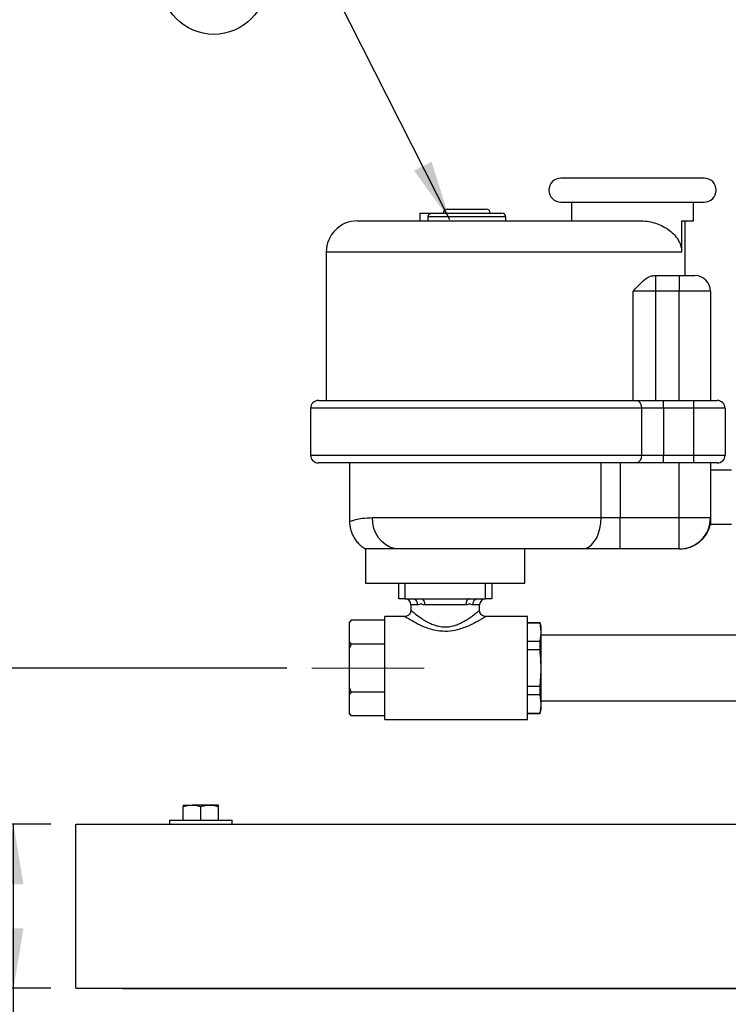
# Model space of a CAD drawing. Units: inches. Extents: x 0.1 to 22.1, y 0.1 to 17.1.
# Drawn here: x 4.4 to 5.8, y 1.3 to 3.3 of the extents above; entities that cross this region are included whole.
import ezdxf

# ---------------------------------------------------------------- set-up
doc = ezdxf.new("R2010")
doc.units = ezdxf.units.IN
doc.header["$MEASUREMENT"] = 0
doc.linetypes.add('CENTERX2', pattern=[0.8, 0.5, -0.1, 0.1, -0.1])
doc.layers.add('7', color=7, linetype='Continuous', lineweight=25)
doc.styles.add('SLDTEXTSTYLE0', font='TXT', dxfattribs={"width": 0.75})
doc.dimstyles.new('SLDDIMSTYLE0', dxfattribs={"dimtxt": 0.12, "dimasz": 0.12, "dimexe": 0, "dimexo": 0.0625, "dimgap": 0.03, "dimtad": 0, "dimtih": 1, "dimtoh": 1, "dimdec": 6, "dimlfac": 8, "dimrnd": 1e-09, "dimzin": 12, "dimdsep": 46, "dimlunit": 5, "dimtxsty": 'SLDTEXTSTYLE0', "dimsah": 1, "dimcen": 0.09, "dimadec": 0, "dimazin": 3, "dimtfac": 1, "dimtofl": 0, "dimtmove": 0, "dimatfit": 3, "dimfxl": 0, "dimfrac": 2, "dimtolj": 1, "dimtzin": 12, "dimarcsym": 0})
doc.dimstyles.new('SLDDIMSTYLE1', dxfattribs={"dimtxt": 0.12, "dimasz": 0.12, "dimexe": 0, "dimexo": 0.0625, "dimgap": 0.03, "dimtad": 0, "dimtih": 1, "dimtoh": 1, "dimlfac": 8, "dimrnd": 1e-09, "dimzin": 12, "dimdsep": 46, "dimlunit": 5, "dimtxsty": 'SLDTEXTSTYLE0', "dimsah": 1, "dimcen": 0.09, "dimadec": 0, "dimazin": 3, "dimtfac": 1, "dimtofl": 0, "dimtmove": 0, "dimatfit": 3, "dimfxl": 0, "dimfrac": 2, "dimtolj": 1, "dimtzin": 12, "dimarcsym": 0})
doc.dimstyles.new('SLDDIMSTYLE2', dxfattribs={"dimtxt": 0.18, "dimasz": 0.12, "dimexe": 0, "dimexo": 0.0625, "dimgap": 0, "dimtad": 0, "dimtih": 1, "dimtoh": 1, "dimdec": 0, "dimrnd": 1e-09, "dimzin": 0, "dimdsep": 46, "dimlunit": 5, "dimtxsty": 'Standard', "dimsah": 1, "dimcen": 0.09, "dimadec": 0, "dimazin": 0, "dimtfac": 0.12, "dimtdec": 0, "dimtofl": 0, "dimtmove": 0, "dimatfit": 3, "dimfxl": 0, "dimfrac": 2, "dimtolj": 1, "dimtzin": 0, "dimarcsym": 0})

# ---------------------------------------------------------------- blocks, each defined once
blk = doc.blocks.new('_D')
at = {"layer": '7'}
for p, q in [((4.4166, 1.7033), (4.2166, 1.7033)), ((4.3416, 1.3752), (4.3416, 1.7033)), ((4.4166, 1.3752), (4.2166, 1.3752)), ((4.3416, 0.875), (4.3416, 1.3752)), ((3.9419, 0.9703), (3.9053, 0.9703)), ((3.9053, 0.9703), (3.9053, 0.7798)), ((4.1192, 0.9703), (4.1558, 0.9703)), ((4.1558, 0.9703), (4.1558, 0.7798)), ((4.2166, 0.875), (4.3416, 0.875)), ((3.9053, 0.7798), (3.9419, 0.7798)), ((4.1558, 0.7798), (4.1192, 0.7798))]:
    blk.add_line(p, q, dxfattribs=at)
for points in [[(4.3416, 1.7033), (4.3216, 1.5833), (4.3616, 1.5833)], [(4.3416, 1.3752), (4.3616, 1.4952), (4.3216, 1.4952)]]:
    blk.add_solid(points, dxfattribs=at)
at = {"layer": '7', "char_height": 0.12, "attachment_point": 1, "style": 'SLDTEXTSTYLE0'}
for s, insert in [('2-5/8"', (3.4301, 0.9345)), ('67', (3.9419, 0.9345))]:
    blk.add_mtext(s, dxfattribs=dict(at, insert=insert))
blk = doc.blocks.new('_D_1')
at = {"layer": '7'}
for p, q in [((6.9401, 7.8752), (3.2166, 7.8752)), ((3.3416, 7.8752), (3.3416, 4.2212)), ((3.2777, 4.1724), (3.2412, 4.1724)), ((3.2412, 4.1724), (3.2412, 3.9819)), ((3.6324, 4.1724), (3.669, 4.1724)), ((3.669, 4.1724), (3.669, 3.9819)), ((3.2412, 3.9819), (3.2777, 3.9819)), ((3.669, 3.9819), (3.6324, 3.9819)), ((3.3416, 1.3752), (3.3416, 3.9576)), ((4.4166, 1.3752), (3.2166, 1.3752))]:
    blk.add_line(p, q, dxfattribs=at)
for centre, start, end in [((3.217, 4.0772), 153.4349, 206.5651), ((3.4663, 4.0772), 333.4349, 26.5651)]:
    blk.add_arc(centre, 0.2675, start, end, dxfattribs=at)
for points in [[(3.3416, 7.8752), (3.3216, 7.7552), (3.3616, 7.7552)], [(3.3416, 1.3752), (3.3616, 1.4952), (3.3216, 1.4952)]]:
    blk.add_solid(points, dxfattribs=at)
at = {"layer": '7', "char_height": 0.12, "attachment_point": 1, "style": 'SLDTEXTSTYLE0'}
for s, insert in [('52"', (2.9778, 4.1366)), ('1321', (3.2777, 4.1366))]:
    blk.add_mtext(s, dxfattribs=dict(at, insert=insert))
blk = doc.blocks.new('_D_2')
at = {"layer": '7'}
for p, q in [((4.8889, 2.0158), (3.7166, 2.0158)), ((3.8416, 2.0158), (3.8416, 1.3752)), ((4.4166, 1.3752), (3.7166, 1.3752)), ((3.8416, 1.125), (3.8416, 1.3752)), ((3.3532, 1.2203), (3.3167, 1.2203)), ((3.3167, 1.2203), (3.3167, 1.0298)), ((3.6192, 1.2203), (3.6558, 1.2203)), ((3.6558, 1.2203), (3.6558, 1.0298)), ((3.7166, 1.125), (3.8416, 1.125)), ((3.3167, 1.0298), (3.3532, 1.0298)), ((3.6558, 1.0298), (3.6192, 1.0298))]:
    blk.add_line(p, q, dxfattribs=at)
for points in [[(3.8416, 2.0158), (3.8216, 1.8958), (3.8616, 1.8958)], [(3.8416, 1.3752), (3.8616, 1.4952), (3.8216, 1.4952)]]:
    blk.add_solid(points, dxfattribs=at)
at = {"layer": '7', "char_height": 0.12, "attachment_point": 1, "style": 'SLDTEXTSTYLE0'}
for s, insert in [('5-1/8"', (2.8414, 1.1845)), ('130', (3.3532, 1.1845))]:
    blk.add_mtext(s, dxfattribs=dict(at, insert=insert))
blk = doc.blocks.new('SW_NOTE_0_14')
at = {"layer": '7', "color": 0}
blk.add_circle((-0.1059, 0), 0.1059, dxfattribs=at)
at = {"layer": '7', "color": 0, "insert": (-0.1071, 0.0651), "char_height": 0.12, "attachment_point": 2, "style": 'SLDTEXTSTYLE0'}
blk.add_mtext('5', dxfattribs=at)

msp = doc.modelspace()

# ---------------------------------------------------------------- linework, layer by layer
at = {"color": 7, "linetype": 'Continuous', "lineweight": 25}
for p, q in [((5.72432561, 2.99603396), (5.43732558, 2.99603396)), ((5.43732558, 2.94803404), (5.72432561, 2.94803404)), ((5.4589506, 2.94803404), (5.4589506, 2.910534)), ((5.7027006, 2.910534), (5.7027006, 2.94803404)), ((5.15520069, 2.92615903), (5.15520069, 2.910534)), ((5.15520069, 2.92615903), (5.18012655, 2.92615903)), ((5.17138649, 2.91834648), (5.17138649, 2.910534)), ((5.18012655, 2.92615903), (5.31926321, 2.92615903)), ((5.2098881, 2.93397151), (5.28801316, 2.93397151)), ((5.32707562, 2.910534), (5.32707562, 2.91834648)), ((5.03020063, 2.910534), (5.59834715, 2.910534)), ((5.67916615, 2.910534), (5.67916615, 2.84803397)), ((5.67916615, 2.910534), (5.7027006, 2.910534)), ((5.6864507, 2.80115897), (5.6864507, 2.910534)), ((4.96770067, 2.84803397), (4.96770067, 2.55115899)), ((5.62349902, 2.80115897), (5.62681511, 2.80115897)), ((5.62681511, 2.80115897), (5.62681511, 2.76990899)), ((5.62681511, 2.80115897), (5.67439998, 2.80115897)), ((5.67439998, 2.80115897), (5.70565003, 2.80115897)), ((5.67439998, 2.80115897), (5.67439998, 2.76990899)), ((5.58240921, 2.55115899), (5.58240921, 2.76990899)), ((5.62681511, 2.76990899), (5.58240921, 2.76990899)), ((5.62681511, 2.76990899), (5.62681511, 2.55115899)), ((5.67439998, 2.76990899), (5.62681511, 2.76990899)), ((5.73689993, 2.76990899), (5.67439998, 2.76990899)), ((5.67439998, 2.55115899), (5.67439998, 2.76990899)), ((5.73689993, 2.76990899), (5.73689993, 2.55115899)), ((4.95207557, 2.55115899), (5.58849581, 2.55115899)), ((5.58849581, 2.55115899), (5.64295838, 2.55115899)), ((5.64295838, 2.53553396), (5.64295838, 2.55115899)), ((5.64295838, 2.55115899), (5.70347587, 2.55115899)), ((5.70347587, 2.53553396), (5.70347587, 2.55115899)), ((5.70347587, 2.55115899), (5.7503508, 2.55115899)), ((4.93645062, 2.53553396), (4.93645062, 2.44178403)), ((5.59938832, 2.44178403), (5.59938832, 2.53553396)), ((5.64295838, 2.53553396), (5.59938832, 2.53553396)), ((5.64295838, 2.53553396), (5.64295838, 2.44178403)), ((5.70347587, 2.53553396), (5.64295838, 2.53553396)), ((5.76597583, 2.53553396), (5.70347587, 2.53553396)), ((5.70347587, 2.44178403), (5.70347587, 2.53553396)), ((5.76597583, 2.53553396), (5.76597583, 2.44178403)), ((5.58849581, 2.426159), (4.95207557, 2.426159)), ((5.01457568, 2.426159), (5.01457568, 2.30886981)), ((5.5179985, 2.316784), (5.5179985, 2.426159)), ((5.55618317, 2.426159), (5.55618317, 2.316784)), ((5.64295838, 2.426159), (5.58849581, 2.426159)), ((5.59938832, 2.44178403), (5.64295838, 2.44178403)), ((5.64295838, 2.426159), (5.64295838, 2.44178403)), ((5.64295838, 2.44178403), (5.70347587, 2.44178403)), ((5.70347587, 2.426159), (5.64295838, 2.426159)), ((5.67439998, 2.316784), (5.67439998, 2.426159)), ((5.70347587, 2.426159), (5.70347587, 2.44178403)), ((5.70347587, 2.44178403), (5.76597583, 2.44178403)), ((5.7503508, 2.426159), (5.70347587, 2.426159)), ((5.73689993, 2.426159), (5.73689993, 2.316784)), ((5.77926316, 2.41147153), (5.73689993, 2.41147153)), ((5.06005927, 2.316784), (5.5179985, 2.316784)), ((5.5179985, 2.316784), (5.55618317, 2.316784)), ((5.55618317, 2.25428401), (5.55618317, 2.316784)), ((5.55618317, 2.316784), (5.67439998, 2.316784)), ((5.67439998, 2.25428401), (5.67439998, 2.316784)), ((5.67439998, 2.316784), (5.73689993, 2.316784)), ((5.73689993, 2.316784), (5.73689993, 2.3039715)), ((5.73689993, 2.3039715), (5.77926316, 2.3039715)), ((5.04645067, 2.25428401), (5.04645067, 2.1858465)), ((5.11346263, 2.25428401), (5.04645067, 2.25428401)), ((5.47981398, 2.25428401), (5.11346263, 2.25428401)), ((5.36520059, 2.1858465), (5.36520059, 2.25428401)), ((5.55618317, 2.25428401), (5.47981398, 2.25428401)), ((5.67439998, 2.25428401), (5.55618317, 2.25428401)), ((5.04645067, 2.1858465), (5.36520059, 2.1858465)), ((5.11270071, 2.15459648), (5.11270071, 2.1858465)), ((5.12520067, 2.1858465), (5.12520067, 2.15459648)), ((5.28645059, 2.15459648), (5.28645059, 2.1858465)), ((5.2989507, 2.1858465), (5.2989507, 2.15459648)), ((5.12520067, 2.15459648), (5.11270071, 2.15459648)), ((5.12520067, 2.15459648), (5.28645059, 2.15459648)), ((5.2989507, 2.15459648), (5.28645059, 2.15459648)), ((5.13707569, 2.14209649), (5.13707569, 2.13132948)), ((5.2469301, 2.14209649), (5.1647213, 2.14209649)), ((5.27457572, 2.13145832), (5.27457572, 2.14209649)), ((5.01767486, 2.11169566), (5.01395059, 2.10797151)), ((5.01767486, 2.11169566), (5.01395059, 2.10771286)), ((5.01395059, 2.10771286), (5.01395059, 2.10797151)), ((5.08520058, 2.11169566), (5.01767486, 2.11169566)), ((5.12479411, 2.11897149), (5.08520058, 2.11897149)), ((5.08520058, 2.01584651), (5.08520058, 2.11897149)), ((5.37082563, 2.11897149), (5.28702376, 2.11897149)), ((5.37082563, 2.01584651), (5.37082563, 2.11897149)), ((5.01395059, 2.06775388), (5.01395059, 2.10771286)), ((5.39569106, 2.10647149), (5.37082563, 2.10647149)), ((5.39569106, 2.1059171), (5.37082563, 2.1059171)), ((5.39770067, 2.09897148), (5.39569106, 2.10647149)), ((5.39569106, 2.1059171), (5.39569106, 2.10647149)), ((5.39770067, 2.08993952), (5.39770067, 2.09897148)), ((5.39770067, 2.08552722), (5.39770067, 2.08993952)), ((5.37082563, 2.06954965), (5.39569106, 2.06954965)), ((5.39569106, 2.06954965), (5.39770067, 2.08552722)), ((5.39569106, 2.05221399), (5.39569106, 2.06954965)), ((5.39770067, 2.02025881), (5.39770067, 2.08552722)), ((5.88322567, 2.08147149), (5.39770067, 2.08147149)), ((5.01395059, 2.05580545), (5.01395059, 2.06775388)), ((5.01395059, 2.06775388), (5.01767486, 2.06377108)), ((5.01395059, 1.97588754), (5.01395059, 2.05580545)), ((5.08520058, 2.06377108), (5.01767486, 2.06377108)), ((5.39569106, 2.05221399), (5.37082563, 2.05221399)), ((5.08520058, 1.91272149), (5.08520058, 2.01584651)), ((5.37082563, 1.91272149), (5.37082563, 2.01584651)), ((5.39569106, 1.97947902), (5.39770067, 2.01143416)), ((5.39770067, 2.01143416), (5.39770067, 2.02025881)), ((5.39770067, 1.9461658), (5.39770067, 2.01143416)), ((5.01395059, 1.97588754), (5.01767486, 1.96792191)), ((5.01395059, 1.9639391), (5.01395059, 1.97588754)), ((5.37082563, 1.97947902), (5.39569106, 1.97947902)), ((5.39569106, 1.96214337), (5.39569106, 1.97947902)), ((5.01767486, 1.96792191), (5.01395059, 1.9639391)), ((5.01395059, 1.92398013), (5.01395059, 1.9639391)), ((5.08520058, 1.96792191), (5.01767486, 1.96792191)), ((5.39569106, 1.96214337), (5.37082563, 1.96214337)), ((5.39770067, 1.9502215), (5.88322567, 1.9502215)), ((5.39569106, 1.92577588), (5.39770067, 1.94175345)), ((5.39569106, 1.92522151), (5.39770067, 1.93272149)), ((5.39770067, 1.94175345), (5.39770067, 1.9461658)), ((5.39770067, 1.93272149), (5.39770067, 1.94175345)), ((5.01395059, 1.92398013), (5.01767486, 1.91999734)), ((5.01395059, 1.92372149), (5.01395059, 1.92398013)), ((5.01395059, 1.92372149), (5.01767486, 1.91999734)), ((5.08520058, 1.91999734), (5.01767486, 1.91999734)), ((5.08520058, 1.91272149), (5.37082563, 1.91272149)), ((5.37082563, 1.92577588), (5.39569106, 1.92577588)), ((5.37082563, 1.92522151), (5.39569106, 1.92522151)), ((5.39569106, 1.92522151), (5.39569106, 1.92577588)), ((4.68151977, 1.7418465), (4.69908231, 1.7418465)), ((4.68151977, 1.7114715), (4.68151977, 1.73870926)), ((4.73420725, 1.7418465), (4.69908231, 1.7418465)), ((4.71664485, 1.7114715), (4.71664485, 1.73870926)), ((4.7517698, 1.7418465), (4.73420725, 1.7418465)), ((4.7517698, 1.7114715), (4.7517698, 1.73870926)), ((4.46664473, 1.7033465), (9.46664489, 1.7033465)), ((4.46664473, 1.648659), (4.46664473, 1.7033465)), ((4.65414475, 1.7114715), (4.65414475, 1.7033465)), ((4.65414475, 1.7114715), (4.71664485, 1.7114715)), ((4.71664485, 1.7114715), (4.77914481, 1.7114715)), ((4.77914481, 1.7033465), (4.77914481, 1.7114715)), ((4.46664473, 1.429909), (4.46664473, 1.648659)), ((4.46664473, 1.3752215), (4.46664473, 1.429909)), ((4.46664473, 1.3752215), (9.46664489, 1.3752215)), ((4.56039474, 1.3752215), (4.56039474, 1.37503399)), ((4.56039474, 1.37503399), (9.31039477, 1.37503399))]:
    msp.add_line(p, q, dxfattribs=at)
at = {"color": 8, "linetype": 'Continuous', "lineweight": 25}
for p, q in [((5.32707562, 2.91834648), (5.17138649, 2.91834648)), ((5.67916615, 2.84803397), (4.96770067, 2.84803397)), ((5.59938832, 2.53553396), (4.93645062, 2.53553396)), ((4.93645062, 2.44178403), (5.59938832, 2.44178403)), ((5.15071671, 2.14209649), (5.13707569, 2.14209649)), ((5.27457572, 2.14209649), (5.26093455, 2.14209649))]:
    msp.add_line(p, q, dxfattribs=at)
at = {"color": 7, "linetype": 'Continuous', "lineweight": 25, "flags": 128}
for points in [[(5.11346263, 2.25428401), (5.10418915, 2.25523351), (5.09519756, 2.25805322), (5.08676095, 2.2626574), (5.07913555, 2.26890621), (5.07255322, 2.27660979), (5.06721403, 2.28553398), (5.06327989, 2.29540773), (5.06087062, 2.30593098), (5.06005927, 2.316784)], [(5.47981398, 2.25428401), (5.48644471, 2.25523351), (5.49287391, 2.25805322), (5.49890624, 2.2626574), (5.50435851, 2.26890621), (5.50906499, 2.27660979), (5.51288283, 2.28553398), (5.51569572, 2.29540773), (5.51741844, 2.30593098), (5.5179985, 2.316784)], [(5.1572477, 2.15459648), (5.15870569, 2.15435632), (5.16010766, 2.15364499), (5.16139978, 2.15248986), (5.16253233, 2.15093532), (5.16346175, 2.14904111), (5.16415239, 2.14688004), (5.16457757, 2.14453512), (5.1647213, 2.14209649)], [(5.25440356, 2.15459648), (5.25294557, 2.15435632), (5.2515436, 2.15364499), (5.25025148, 2.15248986), (5.24911893, 2.15093532), (5.24818951, 2.14904111), (5.24749902, 2.14688004), (5.24707369, 2.14453512), (5.2469301, 2.14209649)]]:
    msp.add_lwpolyline(points, dxfattribs=at)
at = {"color": 7, "linetype": 'Continuous', "lineweight": 25}
for centre, radius, start, end in [((5.43732565, 2.972034), 0.024, 90, 270), ((5.72432565, 2.972034), 0.024, 270, 90), ((5.20988815, 2.926159), 0.0078125, 90, 180), ((5.28801315, 2.926159), 0.0078125, 0, 90), ((5.31926315, 2.9183465), 0.0078125, 0, 90), ((5.03020065, 2.848034), 0.0625, 90, 180), ((5.70564997, 2.769909), 0.03125, 0, 90), ((4.95207565, 2.535534), 0.015625, 90, 180), ((5.58561554, 2.53754189), 0.01391838, 351.70530706, 78.05692102), ((5.7503508, 2.535534), 0.015625, 0, 90), ((4.95207565, 2.441784), 0.015625, 180, 270), ((5.58561554, 2.4397761), 0.01391838, 281.94307898, 8.29469294), ((5.7503508, 2.441784), 0.015625, 270, 0), ((5.67439997, 2.316784), 0.0625, 270, 0), ((5.67572598, 2.31678362), 0.06249962, 269.9978431, 348.24031157), ((5.12457565, 2.1420965), 0.0125, 0, 90), ((5.13930352, 2.14321372), 0.01146774, 354.40914984, 83.02056745), ((5.27234781, 2.14321365), 0.0114678, 96.97898952, 185.59047463), ((5.28707565, 2.1420965), 0.0125, 90, 180)]:
    msp.add_arc(centre, radius, start, end, dxfattribs=at)
for points, knots in [([(5.17138649, 2.91834648), (5.17145526, 2.91909445), (5.1715926, 2.9205883), (5.17263335, 2.92259813), (5.17434849, 2.92444422), (5.17692322, 2.92587533), (5.17902705, 2.92606165), (5.18012655, 2.92615903)], [0, 0, 0, 0, 0.15844706991, 0.31644947972, 0.48482355006, 0.73075774076, 1, 1, 1, 1]), ([(5.59834715, 2.910534), (5.60350941, 2.91026022), (5.61405297, 2.90970104), (5.62897391, 2.90564704), (5.64290239, 2.89964873), (5.65523964, 2.89174414), (5.66584057, 2.88197791), (5.67342724, 2.87131674), (5.67783203, 2.86032375), (5.67910267, 2.85257674), (5.67915694, 2.84869295), (5.67916615, 2.84803397)], [0, 0, 0, 0, 0.1273665214, 0.2601372885, 0.394460095, 0.5326598994, 0.668565575, 0.808959571, 0.9055670995, 0.9839772946, 1, 1, 1, 1]), ([(5.58240921, 2.76990899), (5.58242828, 2.76992974), (5.58774058, 2.77571173), (5.59549587, 2.78446082), (5.60612826, 2.79390884), (5.61467095, 2.79971094), (5.62046049, 2.80066057), (5.62349902, 2.80115897)], [0, 0, 0, 0, 0.0014028482, 0.3908487414, 0.5874477996, 0.7834801634, 1, 1, 1, 1]), ([(5.01463904, 2.30888162), (5.01461884, 2.30857163), (5.01439957, 2.30520684), (5.01524432, 2.29873552), (5.01729312, 2.2897028), (5.02090543, 2.28081228), (5.0258702, 2.27249888), (5.03202895, 2.26508087), (5.03895185, 2.25907795), (5.04404694, 2.25541708), (5.04691571, 2.25406655), (5.0471444, 2.25395889)], [0, 0, 0, 0, 0.0139090888, 0.1509750907, 0.2893689825, 0.4285068322, 0.5785725471, 0.7215372492, 0.8580220685, 0.9886820707, 1, 1, 1, 1]), ([(5.15728979, 2.15458083), (5.15742455, 2.15457515), (5.1576001, 2.15456775), (5.15754705, 2.154578), (5.15753472, 2.15458039)], [0, 0, 0, 0, 0.7676512185, 1, 1, 1, 1]), ([(5.2541337, 2.15458559), (5.25412139, 2.15458525), (5.2540973, 2.15458458), (5.25426809, 2.15458743), (5.25435164, 2.15458882)], [0, 0, 0, 0, 0.5108193719, 1, 1, 1, 1]), ([(5.13705648, 2.13135782), (5.13694927, 2.13012927), (5.13672033, 2.12750585), (5.13476609, 2.12383474), (5.13183382, 2.12101754), (5.12855066, 2.11950301), (5.12620891, 2.11894583), (5.12501034, 2.1190064), (5.12480086, 2.11901699)], [0, 0, 0, 0, 0.1909045593, 0.4076508502, 0.6318332009, 0.8129803528, 0.9673134946, 1, 1, 1, 1]), ([(5.1647213, 2.14209649), (5.16452323, 2.14210155), (5.16298749, 2.14214078), (5.16056917, 2.14308787), (5.15822233, 2.14417612), (5.15606958, 2.14415077), (5.15377505, 2.1428376), (5.15183286, 2.14236696), (5.15071671, 2.14209649)], [0, 0, 0, 0, 0.036531933, 0.2832450423, 0.4777555409, 0.5300181706, 0.729907178, 1, 1, 1, 1]), ([(5.26093455, 2.14209649), (5.26078575, 2.14210155), (5.25963198, 2.14214079), (5.25763601, 2.14308789), (5.25545323, 2.14417612), (5.25329402, 2.14415076), (5.25084019, 2.14283761), (5.24835709, 2.14236696), (5.2469301, 2.14209649)], [0, 0, 0, 0, 0.0365292645, 0.2832437945, 0.4777603723, 0.5300156526, 0.7299083764, 1, 1, 1, 1]), ([(5.28701173, 2.11909905), (5.28670361, 2.11906046), (5.28516941, 2.1188683), (5.2823466, 2.11975861), (5.27890053, 2.12169735), (5.27620269, 2.12488261), (5.27473144, 2.12833569), (5.27468092, 2.1306023), (5.27466166, 2.13146606)], [0, 0, 0, 0, 0.0476393243, 0.2372033069, 0.4381110983, 0.6527952391, 0.8676870164, 1, 1, 1, 1]), ([(5.39770067, 2.08993952), (5.39739615, 2.09421011), (5.3970156, 2.09954705), (5.39591164, 2.10485627), (5.39569106, 2.1059171)], [0, 0, 0, 0, 0.80019172638, 1, 1, 1, 1]), ([(5.01767486, 2.06377108), (5.01696848, 2.06233514), (5.0156744, 2.05970447), (5.01448896, 2.05702317), (5.01395059, 2.05580545)], [0, 0, 0, 0, 0.5458472474, 1, 1, 1, 1]), ([(5.39770067, 2.02025881), (5.39736729, 2.0293046), (5.39697392, 2.03997807), (5.39586081, 2.05059495), (5.39569106, 2.05221399)], [0, 0, 0, 0, 0.8475023307, 1, 1, 1, 1]), ([(5.39770067, 1.9461658), (5.39739615, 1.95043636), (5.3970156, 1.95577329), (5.39591164, 1.96108254), (5.39569106, 1.96214337)], [0, 0, 0, 0, 0.8001914413, 1, 1, 1, 1]), ([(4.68151977, 1.73870926), (4.684372, 1.73958611), (4.69012877, 1.74135589), (4.69607978, 1.74168197), (4.69908231, 1.7418465)], [0, 0, 0, 0, 0.495458256, 1, 1, 1, 1]), ([(4.68151977, 1.7418465), (4.68151977, 1.74181042), (4.68151977, 1.74165795), (4.68151977, 1.73998576), (4.68151977, 1.73870926)], [0, 0, 0, 0, 0.2366272036, 1, 1, 1, 1]), ([(4.69908231, 1.7418465), (4.69949874, 1.74184336), (4.70542935, 1.74179869), (4.71124115, 1.74019777), (4.71664485, 1.73870926)], [0, 0, 0, 0, 0.0702170946, 1, 1, 1, 1]), ([(4.71664485, 1.73870926), (4.71949704, 1.73958611), (4.72525374, 1.7413559), (4.73120472, 1.74168198), (4.73420725, 1.7418465)], [0, 0, 0, 0, 0.4954551922, 1, 1, 1, 1]), ([(4.73420725, 1.7418465), (4.73462373, 1.74184336), (4.74055453, 1.74179871), (4.74636622, 1.74019777), (4.7517698, 1.73870926)], [0, 0, 0, 0, 0.0702232695, 1, 1, 1, 1]), ([(4.7517698, 1.73870926), (4.7517698, 1.73998576), (4.7517698, 1.74165795), (4.7517698, 1.74181042), (4.7517698, 1.7418465)], [0, 0, 0, 0, 0.7633727964, 1, 1, 1, 1])]:
    msp.add_open_spline(points, degree=3, knots=knots, dxfattribs=at)
at = {"color": 8, "linetype": 'Continuous', "lineweight": 25}
for points, knots in [([(5.01480756, 2.30886981), (5.01474385, 2.30884428), (5.0144863, 2.30874105), (5.0161835, 2.30944021), (5.01997329, 2.3108971), (5.02735691, 2.3131571), (5.03950535, 2.3159505), (5.05316456, 2.31650441), (5.06005927, 2.316784)], [0, 0, 0, 0, 0.0491250077, 0.198614767, 0.3527542321, 0.5069049472, 0.7511020099, 1, 1, 1, 1]), ([(5.13724744, 2.131329), (5.13720864, 2.13136117), (5.13708206, 2.13146612), (5.13886742, 2.12998521), (5.14444197, 2.12544266), (5.15420071, 2.11808301), (5.16479198, 2.11119182), (5.17394679, 2.10612766), (5.18345122, 2.10208006), (5.19377626, 2.09889129), (5.20151898, 2.09839038), (5.20582563, 2.09811177)], [0, 0, 0, 0, 0.0391555046, 0.1277477659, 0.2966317175, 0.4850443921, 0.5955914636, 0.7087322953, 0.7966705667, 0.8869044716, 1, 1, 1, 1]), ([(5.20582563, 2.09811177), (5.20716285, 2.09814), (5.21413725, 2.09828724), (5.2248379, 2.10070431), (5.23661467, 2.10559154), (5.24595929, 2.11066173), (5.25436528, 2.11604152), (5.26143928, 2.1210894), (5.26718207, 2.12547888), (5.27227657, 2.12955518), (5.27446866, 2.13138295), (5.27454779, 2.13144839), (5.27456046, 2.13145887)], [0, 0, 0, 0, 0.0352242707, 0.1837161719, 0.2867045459, 0.3926739064, 0.4991302889, 0.607895587, 0.7062923509, 0.8074007565, 0.9691444844, 1, 1, 1, 1]), ([(5.20582563, 2.08921823), (5.20075709, 2.0894652), (5.19092907, 2.08994408), (5.17692293, 2.09337523), (5.16197515, 2.09866827), (5.14956434, 2.10460923), (5.13984599, 2.10986059), (5.13382838, 2.11332845), (5.12920343, 2.11610445), (5.1261657, 2.11797605), (5.12460373, 2.1189539), (5.12474723, 2.11886399), (5.12479411, 2.11883461)], [0, 0, 0, 0, 0.12138283573, 0.23536446956, 0.35329978187, 0.53043224583, 0.62157066209, 0.71458077049, 0.79524177832, 0.87796285505, 0.96012842054, 1, 1, 1, 1]), ([(5.28702376, 2.11893904), (5.28689005, 2.11885502), (5.28660825, 2.11867793), (5.28464466, 2.11745594), (5.28194642, 2.11580582), (5.27836839, 2.11364533), (5.27162705, 2.10975335), (5.26318005, 2.10520442), (5.25326777, 2.10041547), (5.24213875, 2.09586192), (5.22811443, 2.0914788), (5.21557033, 2.08937367), (5.20740526, 2.08924342), (5.20582563, 2.08921823)], [0, 0, 0, 0, 0.081393425, 0.1715445626, 0.1852793504, 0.2803274651, 0.3783850599, 0.4832247632, 0.5905403166, 0.6960696972, 0.8040645388, 0.9620940008, 1, 1, 1, 1])]:
    msp.add_open_spline(points, degree=3, knots=knots, dxfattribs=at)
at = {"layer": '7', "linetype": 'CENTERX2', "lineweight": 18}
msp.add_line((5.1639408, 2.0158465), (4.93893466, 2.0158465), dxfattribs=at)

# ---------------------------------------------------------------- block references
at = {"layer": '7'}
msp.add_blockref('SW_NOTE_0_14', (4.84856265, 3.38963836), dxfattribs=at)

# ---------------------------------------------------------------- dimensions: what is measured, and where the dimension line sits
dim = msp.add_linear_dim(base=(3.34164481, 7.8752215), p1=(4.46664481, 1.3752215), p2=(6.99008231, 7.8752215), angle=90, text='(<>)', dimstyle='SLDDIMSTYLE1', dxfattribs=at)
dim.commit()
dim.dimension.update_dxf_attribs({"geometry": '_D_1', "text_midpoint": (3.34164481, 4.08937766), "dimtype": 160})
for base, p1, p2, picture, middle in [((3.84164481, 1.3752215), (4.93893466, 2.0158465), (4.46664481, 1.3752215), '_D_2', (3.84164481, 1.125034)), ((4.34164481, 1.7033465), (4.46664481, 1.3752215), (4.46664481, 1.7033465), '_D', (4.34164481, 0.875034))]:
    dim = msp.add_linear_dim(base=base, p1=p1, p2=p2, angle=90, dimstyle='SLDDIMSTYLE0', dxfattribs=at)
    dim.commit()
    dim.dimension.update_dxf_attribs({"geometry": picture, "text_midpoint": middle, "dimtype": 160})

# ---------------------------------------------------------------- leaders
msp.add_leader([(5.21519133, 2.91269118), (4.97356265, 3.38963836), (4.84856265, 3.38963836)], dimstyle='SLDDIMSTYLE2', dxfattribs=at)

doc.saveas('drawing.dxf')
